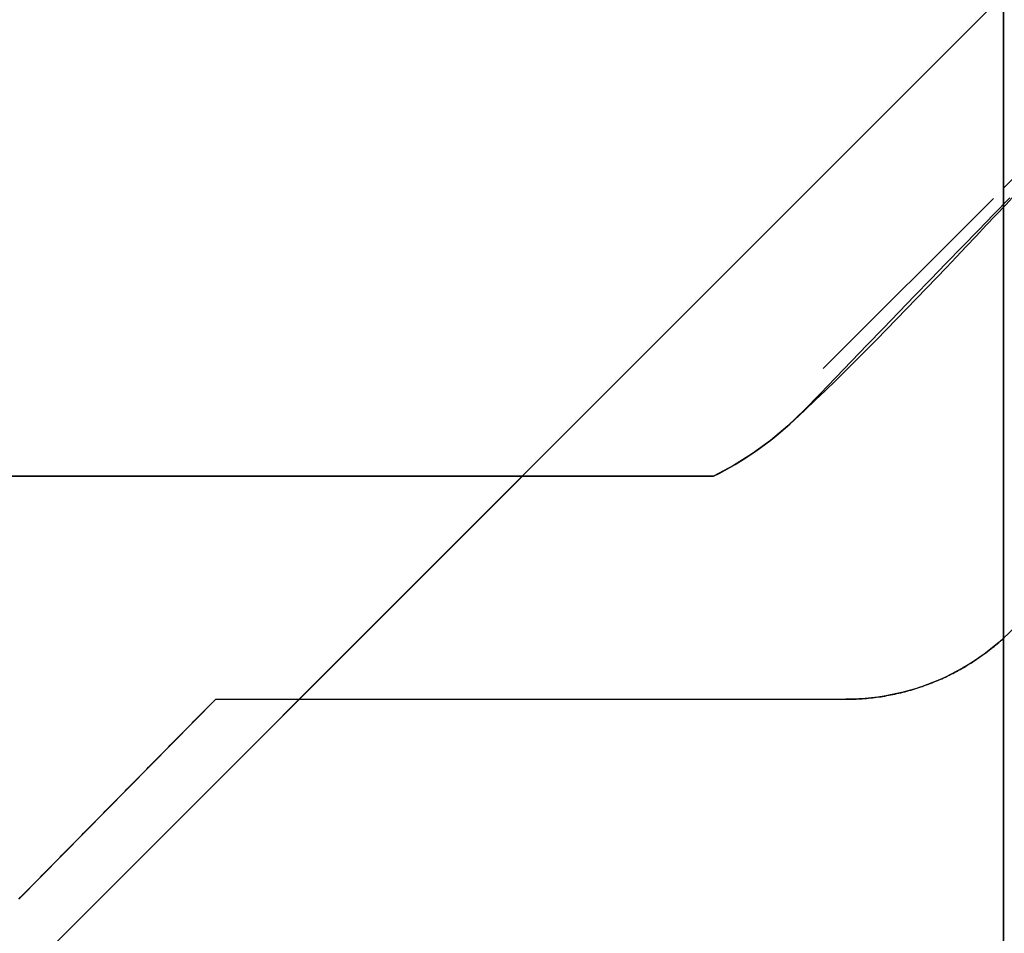
# Model space of a CAD drawing. Units: millimetres. Extents: x -3297 to 167, y -4867 to -424.
# Drawn here: x -3063 to -3061, y -827 to -825 of the extents above; entities that cross this region are included whole.
import ezdxf

# ---------------------------------------------------------------- set-up
doc = ezdxf.new("R2010")
doc.units = ezdxf.units.MM
for name, color, linetype in [('99010501_RIV-TI_', 7, 'Continuous'), ('Default', 7, 'Continuous'), ('FRAME_LINKS', 7, 'Continuous'), ('ISOLATIE1', 7, 'Continuous')]:
    doc.layers.add(name, color=color, linetype=linetype)

# ---------------------------------------------------------------- blocks, each defined once
blk = doc.blocks.new('SE4')
at = {"layer": '99010501_RIV-TI_', "linetype": 'Continuous', "lineweight": 0}
h = blk.add_hatch(dxfattribs=at)
h.set_pattern_fill('ANSI32', angle=3e-05, style=0)
edge = h.paths.add_edge_path()
edge.add_line((-1252, 26.9531), (-1252, 25.5))
edge.add_line((-1252, 25.5), (-1254, 25.5))
edge.add_line((-1254, 25.5), (-1254, 25.5578))
edge.add_line((-1254, 25.5578), (-1254, 25.6157))
edge.add_line((-1254, 25.6157), (-1254, 25.6735))
edge.add_line((-1254, 25.6735), (-1254, 25.7314))
edge.add_line((-1254, 25.7314), (-1254, 25.7892))
edge.add_line((-1254, 25.7892), (-1254, 25.847))
edge.add_line((-1254, 25.847), (-1254, 25.9049))
edge.add_line((-1254, 25.9049), (-1254, 25.9627))
edge.add_line((-1254, 25.9627), (-1254, 26.0205))
edge.add_line((-1254, 26.0205), (-1254, 26.0784))
edge.add_line((-1254, 26.0784), (-1254, 26.1362))
edge.add_line((-1254, 26.1362), (-1254, 26.1941))
edge.add_line((-1254, 26.1941), (-1254, 26.2519))
edge.add_line((-1254, 26.2519), (-1254, 26.3097))
edge.add_line((-1254, 26.3097), (-1254, 26.3676))
edge.add_line((-1254, 26.3676), (-1254, 26.4254))
edge.add_line((-1254, 26.4254), (-1254, 26.4833))
edge.add_line((-1254, 26.4833), (-1254, 26.5411))
edge.add_line((-1254, 26.5411), (-1254, 26.5989))
edge.add_line((-1254, 26.5989), (-1253.9995, 26.6568))
edge.add_line((-1253.9995, 26.6568), (-1253.9992, 26.7147))
edge.add_line((-1253.9992, 26.7147), (-1254.0001, 26.7724))
edge.add_line((-1254.0001, 26.7724), (-1254.0032, 26.8298))
edge.add_line((-1254.0032, 26.8298), (-1254.0095, 26.8868))
edge.add_line((-1254.0095, 26.8868), (-1254.02, 26.9431))
edge.add_line((-1254.02, 26.9431), (-1254.0349, 26.9986))
edge.add_line((-1254.0349, 26.9986), (-1254.0539, 27.0528))
edge.add_line((-1254.0539, 27.0528), (-1254.0769, 27.1055))
edge.add_line((-1254.0769, 27.1055), (-1254.1036, 27.1564))
edge.add_line((-1254.1036, 27.1564), (-1254.134, 27.2054))
edge.add_line((-1254.134, 27.2054), (-1254.168, 27.252))
edge.add_line((-1254.168, 27.252), (-1254.2053, 27.296))
edge.add_line((-1254.2053, 27.296), (-1254.2456, 27.3371))
edge.add_line((-1254.2456, 27.3371), (-1254.2888, 27.375))
edge.add_line((-1254.2888, 27.375), (-1254.3345, 27.4098))
edge.add_line((-1254.3345, 27.4098), (-1254.3826, 27.4411))
edge.add_line((-1254.3826, 27.4411), (-1254.4326, 27.469))
edge.add_line((-1254.4326, 27.469), (-1254.4845, 27.4931))
edge.add_line((-1254.4845, 27.4931), (-1254.5381, 27.5135))
edge.add_line((-1254.5381, 27.5135), (-1254.5931, 27.53))
edge.add_line((-1254.5931, 27.53), (-1254.6491, 27.5427))
edge.add_line((-1254.6491, 27.5427), (-1254.7059, 27.5514))
edge.add_line((-1254.7059, 27.5514), (-1254.7632, 27.5561))
edge.add_line((-1254.7632, 27.5561), (-1254.8205, 27.5567))
edge.add_line((-1254.8205, 27.5567), (-1254.8777, 27.5532))
edge.add_line((-1254.8777, 27.5532), (-1254.9345, 27.5458))
edge.add_line((-1254.9345, 27.5458), (-1254.9907, 27.5343))
edge.add_line((-1254.9907, 27.5343), (-1255.046, 27.519))
edge.add_line((-1255.046, 27.519), (-1255.1002, 27.4997))
edge.add_line((-1255.1002, 27.4997), (-1255.1532, 27.4765))
edge.add_line((-1255.1532, 27.4765), (-1255.2042, 27.4496))
edge.add_line((-1255.2042, 27.4496), (-1255.2529, 27.4193))
edge.add_line((-1255.2529, 27.4193), (-1255.2992, 27.3857))
edge.add_line((-1255.2992, 27.3857), (-1255.3429, 27.3488))
edge.add_line((-1255.3429, 27.3488), (-1255.3847, 27.3092))
edge.add_line((-1255.3847, 27.3092), (-1255.4257, 27.2686))
edge.add_line((-1255.4257, 27.2686), (-1255.4668, 27.2281))
edge.add_line((-1255.4668, 27.2281), (-1255.5079, 27.1877))
edge.add_line((-1255.5079, 27.1877), (-1255.549, 27.1472))
edge.add_line((-1255.549, 27.1472), (-1255.5901, 27.1066))
edge.add_line((-1255.5901, 27.1066), (-1255.6311, 27.0661))
edge.add_line((-1255.6311, 27.0661), (-1255.672, 27.0255))
edge.add_line((-1255.672, 27.0255), (-1255.713, 26.9848))
edge.add_line((-1255.713, 26.9848), (-1255.7539, 26.9441))
edge.add_line((-1255.7539, 26.9441), (-1255.7947, 26.9034))
edge.add_line((-1255.7947, 26.9034), (-1255.8356, 26.8627))
edge.add_line((-1255.8356, 26.8627), (-1255.8764, 26.8219))
edge.add_line((-1255.8764, 26.8219), (-1255.9171, 26.7811))
edge.add_line((-1255.9171, 26.7811), (-1255.9579, 26.7403))
edge.add_line((-1255.9579, 26.7403), (-1255.9986, 26.6994))
edge.add_line((-1255.9986, 26.6994), (-1256.0392, 26.6585))
edge.add_line((-1256.0392, 26.6585), (-1256.0799, 26.6176))
edge.add_line((-1256.0799, 26.6176), (-1256.1205, 26.5766))
edge.add_line((-1256.1205, 26.5766), (-1256.1611, 26.5356))
edge.add_line((-1256.1611, 26.5356), (-1256.2016, 26.4946))
edge.add_line((-1256.2016, 26.4946), (-1256.2421, 26.4535))
edge.add_line((-1256.2421, 26.4535), (-1256.2826, 26.4124))
edge.add_line((-1256.2826, 26.4124), (-1256.323, 26.3713))
edge.add_line((-1256.323, 26.3713), (-1256.3634, 26.3301))
edge.add_line((-1256.3634, 26.3301), (-1256.4038, 26.2889))
edge.add_line((-1256.4038, 26.2889), (-1256.4442, 26.2477))
edge.add_line((-1256.4442, 26.2477), (-1256.4845, 26.2064))
edge.add_line((-1256.4845, 26.2064), (-1256.5248, 26.1652))
edge.add_line((-1256.5248, 26.1652), (-1256.565, 26.1238))
edge.add_line((-1256.565, 26.1238), (-1256.6053, 26.0825))
edge.add_line((-1256.6053, 26.0825), (-1256.6455, 26.0411))
edge.add_line((-1256.6455, 26.0411), (-1256.6856, 25.9997))
edge.add_line((-1256.6856, 25.9997), (-1256.7257, 25.9583))
edge.add_line((-1256.7257, 25.9583), (-1256.7658, 25.9168))
edge.add_line((-1256.7658, 25.9168), (-1256.8059, 25.8753))
edge.add_line((-1256.8059, 25.8753), (-1256.846, 25.8338))
edge.add_line((-1256.846, 25.8338), (-1256.886, 25.7922))
edge.add_line((-1256.886, 25.7922), (-1256.9259, 25.7507))
edge.add_line((-1256.9259, 25.7507), (-1256.9659, 25.709))
edge.add_line((-1256.9659, 25.709), (-1257.0063, 25.6677))
edge.add_line((-1257.0063, 25.6677), (-1257.0479, 25.628))
edge.add_line((-1257.0479, 25.628), (-1257.0917, 25.5912))
edge.add_line((-1257.0917, 25.5912), (-1257.1378, 25.5577))
edge.add_line((-1257.1378, 25.5577), (-1257.186, 25.5273))
edge.add_line((-1257.186, 25.5273), (-1257.2361, 25.5))
edge.add_line((-1257.2361, 25.5), (-1273.2793, 25.5))
edge.add_line((-1273.2793, 25.5), (-1273.5, 25.4402))
edge.add_line((-1273.5, 25.4402), (-1273.5, 14.5598))
edge.add_line((-1273.5, 14.5598), (-1273.2793, 14.5))
edge.add_line((-1273.2793, 14.5), (-1257.236, 14.5))
edge.add_line((-1257.236, 14.5), (-1257.186, 14.4728))
edge.add_line((-1257.186, 14.4728), (-1257.1381, 14.4425))
edge.add_line((-1257.1381, 14.4425), (-1257.0921, 14.4091))
edge.add_line((-1257.0921, 14.4091), (-1257.0485, 14.3725))
edge.add_line((-1257.0485, 14.3725), (-1257.007, 14.333))
edge.add_line((-1257.007, 14.333), (-1256.9668, 14.2919))
edge.add_line((-1256.9668, 14.2919), (-1256.927, 14.2504))
edge.add_line((-1256.927, 14.2504), (-1256.8872, 14.209))
edge.add_line((-1256.8872, 14.209), (-1256.8473, 14.1676))
edge.add_line((-1256.8473, 14.1676), (-1256.8074, 14.1262))
edge.add_line((-1256.8074, 14.1262), (-1256.7675, 14.0849))
edge.add_line((-1256.7675, 14.0849), (-1256.7276, 14.0436))
edge.add_line((-1256.7276, 14.0436), (-1256.6876, 14.0023))
edge.add_line((-1256.6876, 14.0023), (-1256.6476, 13.9611))
edge.add_line((-1256.6476, 13.9611), (-1256.6076, 13.9199))
edge.add_line((-1256.6076, 13.9199), (-1256.5675, 13.8787))
edge.add_line((-1256.5675, 13.8787), (-1256.5274, 13.8375))
edge.add_line((-1256.5274, 13.8375), (-1256.4873, 13.7964))
edge.add_line((-1256.4873, 13.7964), (-1256.4471, 13.7553))
edge.add_line((-1256.4471, 13.7553), (-1256.4069, 13.7142))
edge.add_line((-1256.4069, 13.7142), (-1256.3667, 13.6732))
edge.add_line((-1256.3667, 13.6732), (-1256.3265, 13.6322))
edge.add_line((-1256.3265, 13.6322), (-1256.2862, 13.5912))
edge.add_line((-1256.2862, 13.5912), (-1256.2459, 13.5503))
edge.add_line((-1256.2459, 13.5503), (-1256.2055, 13.5094))
edge.add_line((-1256.2055, 13.5094), (-1256.1651, 13.4685))
edge.add_line((-1256.1651, 13.4685), (-1256.1247, 13.4277))
edge.add_line((-1256.1247, 13.4277), (-1256.0843, 13.3869))
edge.add_line((-1256.0843, 13.3869), (-1256.0438, 13.3461))
edge.add_line((-1256.0438, 13.3461), (-1256.0033, 13.3053))
edge.add_line((-1256.0033, 13.3053), (-1255.9628, 13.2646))
edge.add_line((-1255.9628, 13.2646), (-1255.9222, 13.2239))
edge.add_line((-1255.9222, 13.2239), (-1255.8816, 13.1833))
edge.add_line((-1255.8816, 13.1833), (-1255.8409, 13.1427))
edge.add_line((-1255.8409, 13.1427), (-1255.8003, 13.1021))
edge.add_line((-1255.8003, 13.1021), (-1255.7596, 13.0615))
edge.add_line((-1255.7596, 13.0615), (-1255.7188, 13.021))
edge.add_line((-1255.7188, 13.021), (-1255.6781, 12.9805))
edge.add_line((-1255.6781, 12.9805), (-1255.6373, 12.9401))
edge.add_line((-1255.6373, 12.9401), (-1255.5964, 12.8997))
edge.add_line((-1255.5964, 12.8997), (-1255.5556, 12.8593))
edge.add_line((-1255.5556, 12.8593), (-1255.5147, 12.819))
edge.add_line((-1255.5147, 12.819), (-1255.4737, 12.7786))
edge.add_line((-1255.4737, 12.7786), (-1255.4328, 12.7383))
edge.add_line((-1255.4328, 12.7383), (-1255.3921, 12.6978))
edge.add_line((-1255.3921, 12.6978), (-1255.3506, 12.6581))
edge.add_line((-1255.3506, 12.6581), (-1255.307, 12.6205))
edge.add_line((-1255.307, 12.6205), (-1255.2606, 12.586))
edge.add_line((-1255.2606, 12.586), (-1255.2117, 12.5548))
edge.add_line((-1255.2117, 12.5548), (-1255.1609, 12.5273))
edge.add_line((-1255.1609, 12.5273), (-1255.1084, 12.5037))
edge.add_line((-1255.1084, 12.5037), (-1255.0542, 12.4838))
edge.add_line((-1255.0542, 12.4838), (-1254.9988, 12.4678))
edge.add_line((-1254.9988, 12.4678), (-1254.9423, 12.4557))
edge.add_line((-1254.9423, 12.4557), (-1254.8851, 12.4476))
edge.add_line((-1254.8851, 12.4476), (-1254.8276, 12.4435))
edge.add_line((-1254.8276, 12.4435), (-1254.77, 12.4436))
edge.add_line((-1254.77, 12.4436), (-1254.7125, 12.4478))
edge.add_line((-1254.7125, 12.4478), (-1254.6554, 12.4561))
edge.add_line((-1254.6554, 12.4561), (-1254.599, 12.4684))
edge.add_line((-1254.599, 12.4684), (-1254.5434, 12.4847))
edge.add_line((-1254.5434, 12.4847), (-1254.4891, 12.505))
edge.add_line((-1254.4891, 12.505), (-1254.4362, 12.5292))
edge.add_line((-1254.4362, 12.5292), (-1254.3853, 12.5572))
edge.add_line((-1254.3853, 12.5572), (-1254.3367, 12.5887))
edge.add_line((-1254.3367, 12.5887), (-1254.2906, 12.6235))
edge.add_line((-1254.2906, 12.6235), (-1254.2472, 12.6615))
edge.add_line((-1254.2472, 12.6615), (-1254.2067, 12.7024))
edge.add_line((-1254.2067, 12.7024), (-1254.1694, 12.7462))
edge.add_line((-1254.1694, 12.7462), (-1254.1353, 12.7927))
edge.add_line((-1254.1353, 12.7927), (-1254.1048, 12.8416))
edge.add_line((-1254.1048, 12.8416), (-1254.0778, 12.8927))
edge.add_line((-1254.0778, 12.8927), (-1254.0546, 12.9456))
edge.add_line((-1254.0546, 12.9456), (-1254.0354, 13))
edge.add_line((-1254.0354, 13), (-1254.0203, 13.0557))
edge.add_line((-1254.0203, 13.0557), (-1254.0093, 13.1125))
edge.add_line((-1254.0093, 13.1125), (-1254.0026, 13.1701))
edge.add_line((-1254.0026, 13.1701), (-1254, 13.2281))
edge.add_line((-1254, 13.2281), (-1254, 13.2859))
edge.add_line((-1254, 13.2859), (-1254, 13.3437))
edge.add_line((-1254, 13.3437), (-1254, 13.4015))
edge.add_line((-1254, 13.4015), (-1254, 13.4593))
edge.add_line((-1254, 13.4593), (-1254, 13.5171))
edge.add_line((-1254, 13.5171), (-1254, 13.575))
edge.add_line((-1254, 13.575), (-1254, 13.6328))
edge.add_line((-1254, 13.6328), (-1254, 13.6906))
edge.add_line((-1254, 13.6906), (-1254, 13.7484))
edge.add_line((-1254, 13.7484), (-1254, 13.8062))
edge.add_line((-1254, 13.8062), (-1254, 13.864))
edge.add_line((-1254, 13.864), (-1254, 13.9218))
edge.add_line((-1254, 13.9218), (-1254, 13.9797))
edge.add_line((-1254, 13.9797), (-1254, 14.0375))
edge.add_line((-1254, 14.0375), (-1254, 14.0953))
edge.add_line((-1254, 14.0953), (-1254, 14.1531))
edge.add_line((-1254, 14.1531), (-1254, 14.2109))
edge.add_line((-1254, 14.2109), (-1254, 14.2687))
edge.add_line((-1254, 14.2687), (-1254, 14.3266))
edge.add_line((-1254, 14.3266), (-1254, 14.3844))
edge.add_line((-1254, 14.3844), (-1254, 14.4422))
edge.add_line((-1254, 14.4422), (-1254, 14.5))
edge.add_line((-1254, 14.5), (-1252, 14.5))
edge.add_line((-1252, 14.5), (-1252, 13.0469))
h = blk.add_hatch(dxfattribs=at)
h.set_pattern_fill('ANSI32', angle=3e-05, style=0)
edge = h.paths.add_edge_path()
edge.add_line((-1256.9004, 24.9342), (-1258.5, 24.9342))
at = {"layer": 'FRAME_LINKS', "linetype": 'Continuous', "lineweight": 0}
h = blk.add_hatch(dxfattribs=at)
h.set_pattern_fill('ANSI32', angle=3e-05, style=0)
edge = h.paths.add_edge_path()
edge.add_line((-1320.5587, 294.6926), (-1311.7979, 327.3882))
edge.add_arc((-1310.349, 327), 1.5, 90, 165, ccw=False)
edge.add_line((-1310.349, 328.5), (-1255, 328.5))
edge.add_arc((-1255, 327), 1.5, 0, 90, ccw=False)
edge.add_line((-1253.5, 327), (-1253.5, 25.65))
edge.add_line((-1253.5, 25.65), (-1252, 25.65))
edge.add_line((-1252, 25.65), (-1252, 327))
edge.add_arc((-1255, 327), 3, 0, 90)
edge.add_line((-1255, 330), (-1310.349, 330))
edge.add_arc((-1310.349, 327), 3, 90, 165)
edge.add_line((-1313.2468, 327.7765), (-1322.0076, 295.0808))
edge.add_line((-1322.0076, 295.0808), (-1320.5587, 294.6926))
at = {"layer": 'ISOLATIE1', "linetype": 'Continuous', "lineweight": 0}
h = blk.add_hatch(dxfattribs=at)
h.set_pattern_fill('ANSI34', scale=2, angle=3e-05, style=0)
h.paths.add_polyline_path([(-1306.5, 325.5), (-1306.5, 1.5), (-1256.5, 1.5), (-1256.5, 325.5)])
at = {"layer": '99010501_RIV-TI_', "color": 7, "linetype": 'Continuous', "lineweight": 30}
for p, q in [((-1256.5, 26.2314), (-1255.3657, 27.3657)), ((-1256.5261, 26.2044), (-1256.9579, 25.7735)), ((-1256.4845, 26.2064), (-1256.5248, 26.1652)), ((-1256.5248, 26.1652), (-1256.565, 26.1238)), ((-1256.565, 26.1238), (-1256.6053, 26.0825)), ((-1256.6053, 26.0825), (-1256.6455, 26.0411)), ((-1256.6455, 26.0411), (-1256.6856, 25.9997)), ((-1256.6856, 25.9997), (-1256.7257, 25.9583)), ((-1256.7257, 25.9583), (-1256.7658, 25.9168)), ((-1256.7658, 25.9168), (-1256.8059, 25.8753)), ((-1256.8059, 25.8753), (-1256.846, 25.8338)), ((-1256.846, 25.8338), (-1256.886, 25.7922)), ((-1256.886, 25.7922), (-1256.9259, 25.7507)), ((-1256.9259, 25.7507), (-1256.9659, 25.709)), ((-1256.9659, 25.709), (-1257.0063, 25.6677)), ((-1257.0063, 25.6677), (-1257.0479, 25.628)), ((-1257.0479, 25.628), (-1257.0917, 25.5912)), ((-1257.0917, 25.5912), (-1257.1378, 25.5577)), ((-1257.1378, 25.5577), (-1257.186, 25.5273)), ((-1257.186, 25.5273), (-1257.2361, 25.5)), ((-1273.2793, 25.5), (-1257.236, 25.5)), ((-1257.2361, 25.5), (-1273.2793, 25.5)), ((-1256.5006, 25.0888), (-1256.4967, 25.0924)), ((-1256.5283, 25.0652), (-1256.5243, 25.0685)), ((-1256.5243, 25.0685), (-1256.5203, 25.0718)), ((-1256.5203, 25.0718), (-1256.5163, 25.0751)), ((-1256.5163, 25.0751), (-1256.5123, 25.0785)), ((-1256.5123, 25.0785), (-1256.5084, 25.0819)), ((-1256.5084, 25.0819), (-1256.5044, 25.0854)), ((-1256.5044, 25.0854), (-1256.5006, 25.0888)), ((-1256.5618, 25.0403), (-1256.5575, 25.0433)), ((-1256.5575, 25.0433), (-1256.5533, 25.0463)), ((-1256.5533, 25.0463), (-1256.549, 25.0493)), ((-1256.549, 25.0493), (-1256.5448, 25.0524)), ((-1256.5448, 25.0524), (-1256.5407, 25.0556)), ((-1256.5407, 25.0556), (-1256.5365, 25.0587)), ((-1256.5365, 25.0587), (-1256.5324, 25.0619)), ((-1256.5324, 25.0619), (-1256.5283, 25.0652)), ((-1256.6014, 25.0151), (-1256.5969, 25.0177)), ((-1256.5969, 25.0177), (-1256.5924, 25.0204)), ((-1256.5924, 25.0204), (-1256.588, 25.0231)), ((-1256.588, 25.0231), (-1256.5835, 25.0259)), ((-1256.5835, 25.0259), (-1256.5791, 25.0287)), ((-1256.5791, 25.0287), (-1256.5748, 25.0315)), ((-1256.5748, 25.0315), (-1256.5704, 25.0344)), ((-1256.5704, 25.0344), (-1256.5661, 25.0373)), ((-1256.5661, 25.0373), (-1256.5618, 25.0403)), ((-1256.6477, 24.9907), (-1256.643, 24.993)), ((-1256.643, 24.993), (-1256.6383, 24.9953)), ((-1256.6383, 24.9953), (-1256.6336, 24.9976)), ((-1256.6336, 24.9976), (-1256.6289, 25)), ((-1256.6289, 25), (-1256.6243, 25.0024)), ((-1256.6243, 25.0024), (-1256.6197, 25.0048)), ((-1256.6197, 25.0048), (-1256.6151, 25.0073)), ((-1256.6151, 25.0073), (-1256.6105, 25.0099)), ((-1256.6105, 25.0099), (-1256.6059, 25.0124)), ((-1256.6059, 25.0124), (-1256.6014, 25.0151)), ((-1256.7108, 24.9654), (-1256.7058, 24.967)), ((-1256.7058, 24.967), (-1256.7009, 24.9688)), ((-1256.7009, 24.9688), (-1256.696, 24.9706)), ((-1256.696, 24.9706), (-1256.6911, 24.9724)), ((-1256.6911, 24.9724), (-1256.6862, 24.9742)), ((-1256.6862, 24.9742), (-1256.6813, 24.9762)), ((-1256.6813, 24.9762), (-1256.6765, 24.9781)), ((-1256.6765, 24.9781), (-1256.6717, 24.9801)), ((-1256.6717, 24.9801), (-1256.6668, 24.9821)), ((-1256.6668, 24.9821), (-1256.662, 24.9842)), ((-1256.662, 24.9842), (-1256.6572, 24.9864)), ((-1256.6572, 24.9864), (-1256.6525, 24.9885)), ((-1256.6525, 24.9885), (-1256.6477, 24.9907)), ((-1256.8121, 24.9408), (-1256.8069, 24.9416)), ((-1256.8069, 24.9416), (-1256.8018, 24.9425)), ((-1256.8018, 24.9425), (-1256.7967, 24.9434)), ((-1256.7967, 24.9434), (-1256.7915, 24.9443)), ((-1256.7915, 24.9443), (-1256.7864, 24.9453)), ((-1256.7864, 24.9453), (-1256.7813, 24.9463)), ((-1256.7813, 24.9463), (-1256.7762, 24.9474)), ((-1256.7762, 24.9474), (-1256.7711, 24.9485)), ((-1256.7711, 24.9485), (-1256.766, 24.9497)), ((-1256.766, 24.9497), (-1256.7609, 24.9509)), ((-1256.7609, 24.9509), (-1256.7559, 24.9521)), ((-1256.7559, 24.9521), (-1256.7508, 24.9534)), ((-1256.7508, 24.9534), (-1256.7458, 24.9547)), ((-1256.7458, 24.9547), (-1256.7407, 24.9561)), ((-1256.7407, 24.9561), (-1256.7357, 24.9576)), ((-1256.7357, 24.9576), (-1256.7307, 24.959)), ((-1256.7307, 24.959), (-1256.7257, 24.9605)), ((-1256.7257, 24.9605), (-1256.7207, 24.9621)), ((-1256.7207, 24.9621), (-1256.7158, 24.9637)), ((-1256.7158, 24.9637), (-1256.7108, 24.9654)), ((-1259, 24.4267), (-1258.5, 24.9342)), ((-1258.52, 24.9139), (-1258.515, 24.919)), ((-1258.515, 24.919), (-1258.51, 24.924)), ((-1258.51, 24.924), (-1258.505, 24.9291)), ((-1258.505, 24.9291), (-1258.5, 24.9342)), ((-1258.5, 24.9342), (-1256.9004, 24.9342)), ((-1258.5, 24.9342), (-1256.9004, 24.9342)), ((-1256.9004, 24.9342), (-1256.8952, 24.9342)), ((-1256.8952, 24.9342), (-1256.89, 24.9343)), ((-1256.89, 24.9343), (-1256.8848, 24.9344)), ((-1256.8848, 24.9344), (-1256.8796, 24.9345)), ((-1256.8796, 24.9345), (-1256.8744, 24.9347)), ((-1256.8744, 24.9347), (-1256.8691, 24.935)), ((-1256.8691, 24.935), (-1256.8639, 24.9353)), ((-1256.8639, 24.9353), (-1256.8587, 24.9356)), ((-1256.8587, 24.9356), (-1256.8535, 24.936)), ((-1256.8535, 24.936), (-1256.8483, 24.9365)), ((-1256.8483, 24.9365), (-1256.8431, 24.937)), ((-1256.8431, 24.937), (-1256.838, 24.9375)), ((-1256.838, 24.9375), (-1256.8328, 24.9381)), ((-1256.8328, 24.9381), (-1256.8276, 24.9387)), ((-1256.8276, 24.9387), (-1256.8224, 24.9394)), ((-1256.8224, 24.9394), (-1256.8173, 24.9401)), ((-1256.8173, 24.9401), (-1256.8121, 24.9408)), ((-1258.545, 24.8885), (-1258.54, 24.8936)), ((-1258.54, 24.8936), (-1258.535, 24.8987)), ((-1258.535, 24.8987), (-1258.53, 24.9037)), ((-1258.53, 24.9037), (-1258.525, 24.9088)), ((-1258.525, 24.9088), (-1258.52, 24.9139)), ((-1258.57, 24.8632), (-1258.565, 24.8682)), ((-1258.565, 24.8682), (-1258.56, 24.8733)), ((-1258.56, 24.8733), (-1258.555, 24.8784)), ((-1258.555, 24.8784), (-1258.55, 24.8835)), ((-1258.55, 24.8835), (-1258.545, 24.8885)), ((-1258.5951, 24.8378), (-1258.5901, 24.8429)), ((-1258.5901, 24.8429), (-1258.5851, 24.848)), ((-1258.5851, 24.848), (-1258.5801, 24.853)), ((-1258.5801, 24.853), (-1258.575, 24.8581)), ((-1258.575, 24.8581), (-1258.57, 24.8632)), ((-1258.6201, 24.8125), (-1258.6151, 24.8175)), ((-1258.6151, 24.8175), (-1258.6101, 24.8226)), ((-1258.6101, 24.8226), (-1258.6051, 24.8277)), ((-1258.6051, 24.8277), (-1258.6001, 24.8327)), ((-1258.6001, 24.8327), (-1258.5951, 24.8378)), ((-1258.6451, 24.7871), (-1258.6401, 24.7922)), ((-1258.6401, 24.7922), (-1258.6351, 24.7972)), ((-1258.6351, 24.7972), (-1258.6301, 24.8023)), ((-1258.6301, 24.8023), (-1258.6251, 24.8074)), ((-1258.6251, 24.8074), (-1258.6201, 24.8125)), ((-1258.6701, 24.7617), (-1258.6651, 24.7668)), ((-1258.6651, 24.7668), (-1258.6601, 24.7719)), ((-1258.6601, 24.7719), (-1258.6551, 24.7769)), ((-1258.6551, 24.7769), (-1258.6501, 24.782)), ((-1258.6501, 24.782), (-1258.6451, 24.7871)), ((-1258.6901, 24.7414), (-1258.6851, 24.7465)), ((-1258.6851, 24.7465), (-1258.6801, 24.7516)), ((-1258.6801, 24.7516), (-1258.6751, 24.7567)), ((-1258.6751, 24.7567), (-1258.6701, 24.7617)), ((-1258.7151, 24.7161), (-1258.7101, 24.7211)), ((-1258.7101, 24.7211), (-1258.7051, 24.7262)), ((-1258.7051, 24.7262), (-1258.7001, 24.7313)), ((-1258.7001, 24.7313), (-1258.6951, 24.7364)), ((-1258.6951, 24.7364), (-1258.6901, 24.7414)), ((-1258.7401, 24.6907), (-1258.7351, 24.6958)), ((-1258.7351, 24.6958), (-1258.7301, 24.7008)), ((-1258.7301, 24.7008), (-1258.7251, 24.7059)), ((-1258.7251, 24.7059), (-1258.7201, 24.711)), ((-1258.7201, 24.711), (-1258.7151, 24.7161)), ((-1258.7651, 24.6653), (-1258.7601, 24.6704)), ((-1258.7601, 24.6704), (-1258.7551, 24.6755)), ((-1258.7551, 24.6755), (-1258.7501, 24.6806)), ((-1258.7501, 24.6806), (-1258.7451, 24.6856)), ((-1258.7451, 24.6856), (-1258.7401, 24.6907)), ((-1258.7901, 24.64), (-1258.7851, 24.645)), ((-1258.7851, 24.645), (-1258.7801, 24.6501)), ((-1258.7801, 24.6501), (-1258.7751, 24.6552)), ((-1258.7751, 24.6552), (-1258.7701, 24.6603)), ((-1258.7701, 24.6603), (-1258.7651, 24.6653)), ((-1258.8151, 24.6146), (-1258.8101, 24.6197)), ((-1258.8101, 24.6197), (-1258.8051, 24.6247)), ((-1258.8051, 24.6247), (-1258.8001, 24.6298)), ((-1258.8001, 24.6298), (-1258.7951, 24.6349)), ((-1258.7951, 24.6349), (-1258.7901, 24.64)), ((-1258.8401, 24.5892), (-1258.8351, 24.5943)), ((-1258.8351, 24.5943), (-1258.8301, 24.5994)), ((-1258.8301, 24.5994), (-1258.8251, 24.6044)), ((-1258.8251, 24.6044), (-1258.8201, 24.6095)), ((-1258.8201, 24.6095), (-1258.8151, 24.6146)), ((-1258.8651, 24.5638), (-1258.8601, 24.5689)), ((-1258.8601, 24.5689), (-1258.8551, 24.574)), ((-1258.8551, 24.574), (-1258.8501, 24.5791)), ((-1258.8501, 24.5791), (-1258.8451, 24.5841)), ((-1258.8451, 24.5841), (-1258.8401, 24.5892)), ((-1258.8901, 24.5384), (-1258.8851, 24.5435)), ((-1258.8851, 24.5435), (-1258.8801, 24.5486)), ((-1258.8801, 24.5486), (-1258.8751, 24.5537)), ((-1258.8751, 24.5537), (-1258.8701, 24.5587)), ((-1258.8701, 24.5587), (-1258.8651, 24.5638)), ((-1258.9151, 24.5131), (-1258.9101, 24.5181)), ((-1258.9101, 24.5181), (-1258.9051, 24.5232)), ((-1258.9051, 24.5232), (-1258.9001, 24.5283)), ((-1258.9001, 24.5283), (-1258.8951, 24.5334)), ((-1258.8951, 24.5334), (-1258.8901, 24.5384)), ((-1258.94, 24.4877), (-1258.935, 24.4928)), ((-1258.935, 24.4928), (-1258.9301, 24.4978)), ((-1258.9301, 24.4978), (-1258.9251, 24.5029)), ((-1258.9251, 24.5029), (-1258.9201, 24.508)), ((-1258.9201, 24.508), (-1258.9151, 24.5131)), ((-1258.965, 24.4623), (-1258.96, 24.4674)), ((-1258.96, 24.4674), (-1258.955, 24.4724)), ((-1258.955, 24.4724), (-1258.95, 24.4775)), ((-1258.95, 24.4775), (-1258.945, 24.4826)), ((-1258.945, 24.4826), (-1258.94, 24.4877)), ((-1258.99, 24.4369), (-1258.985, 24.442)), ((-1258.985, 24.442), (-1258.98, 24.4471)), ((-1258.98, 24.4471), (-1258.975, 24.4521)), ((-1258.975, 24.4521), (-1258.97, 24.4572)), ((-1258.97, 24.4572), (-1258.965, 24.4623)), ((-1259, 24.4267), (-1258.995, 24.4318)), ((-1258.995, 24.4318), (-1258.99, 24.4369))]:
    blk.add_line(p, q, dxfattribs=at)
at = {"layer": '99010501_RIV-TI_', "color": 7, "linetype": 'Continuous', "lineweight": 30, "const_width": 0.00035}
for points in [[(-1256.4845, 26.2064), (-1256.5248, 26.1652), (-1256.565, 26.1238), (-1256.6053, 26.0825), (-1256.6455, 26.0411), (-1256.6856, 25.9997), (-1256.7257, 25.9583), (-1256.7658, 25.9168), (-1256.8059, 25.8753), (-1256.846, 25.8338), (-1256.886, 25.7922), (-1256.9259, 25.7507), (-1256.9659, 25.709), (-1257.0063, 25.6677), (-1257.0479, 25.628), (-1257.0917, 25.5912), (-1257.1378, 25.5577), (-1257.186, 25.5273), (-1257.2361, 25.5), (-1273.2793, 25.5)], [(-1258.5, 24.9342), (-1256.9004, 24.9342)]]:
    blk.add_lwpolyline(points, dxfattribs=at)
at = {"layer": '99010501_RIV-TI_', "color": 7, "linetype": 'Continuous', "lineweight": 30}
for points, knots in [([(-1257.2361, 25.5), (-1257.1619, 25.5373), (-1257.0922, 25.5858), (-1257.0314, 25.6426), (-1256.747, 25.9082), (-1256.4903, 26.2019), (-1256.217, 26.4789), (-1255.9441, 26.7556), (-1255.6689, 27.0301), (-1255.3914, 27.3023), (-1255.323, 27.3693), (-1255.2462, 27.4305), (-1255.1604, 27.4729), (-1255.0741, 27.5156), (-1254.9785, 27.543), (-1254.8827, 27.5527), (-1254.7922, 27.5619), (-1254.699, 27.5557), (-1254.6106, 27.5345), (-1254.5219, 27.5133), (-1254.4357, 27.4763), (-1254.3593, 27.4266), (-1254.2838, 27.3775), (-1254.2156, 27.3145), (-1254.1609, 27.2429), (-1254.107, 27.1722), (-1254.0645, 27.0912), (-1254.0374, 27.0066), (-1254.0107, 26.9231), (-1254, 26.834), (-1254, 26.7464), (-1254, 26.3711), (-1254, 25.9959), (-1254, 25.6206), (-1254, 25.5804), (-1254, 25.5402), (-1254, 25.5)], [0, 0, 0, 0, 0.043815, 0.043815, 0.043815, 0.246189, 0.246189, 0.246189, 0.448343, 0.448343, 0.448343, 0.498606, 0.498606, 0.498606, 0.54921, 0.54921, 0.54921, 0.596886, 0.596886, 0.596886, 0.644695, 0.644695, 0.644695, 0.691982, 0.691982, 0.691982, 0.738592, 0.738592, 0.738592, 0.784511, 0.784511, 0.784511, 0.979147, 0.979147, 0.979147, 1, 1, 1, 1]), ([(-1256.4427, 25.149), (-1256.4987, 25.0821), (-1256.5687, 25.0279), (-1256.7268, 24.9535), (-1256.8134, 24.9342), (-1256.9004, 24.9342)], [0, 0, 0, 0, 0.5, 0.5, 1, 1, 1, 1])]:
    blk.add_open_spline(points, degree=3, knots=knots, dxfattribs=at)
at = {"layer": 'ISOLATIE1', "color": 7, "linetype": 'Continuous', "lineweight": 30}
for p, q in [((-1256.5, 325.5), (-1256.5, 1.5)), ((-1256.5, 1.5), (-1256.5, 325.5))]:
    blk.add_line(p, q, dxfattribs=at)
at = {"layer": 'ISOLATIE1', "color": 7, "linetype": 'Continuous', "lineweight": 30, "const_width": 0.00035}
blk.add_lwpolyline([(-1306.5, 325.5), (-1306.5, 1.5), (-1256.5, 1.5), (-1256.5, 325.5), (-1306.5, 325.5)], close=True, dxfattribs=at)

msp = doc.modelspace()

# ---------------------------------------------------------------- block references
at = {"layer": 'Default', "color": 7}
msp.add_blockref('SE4', (-1804.4973, -851.6376), dxfattribs=at)

doc.saveas('drawing.dxf')
